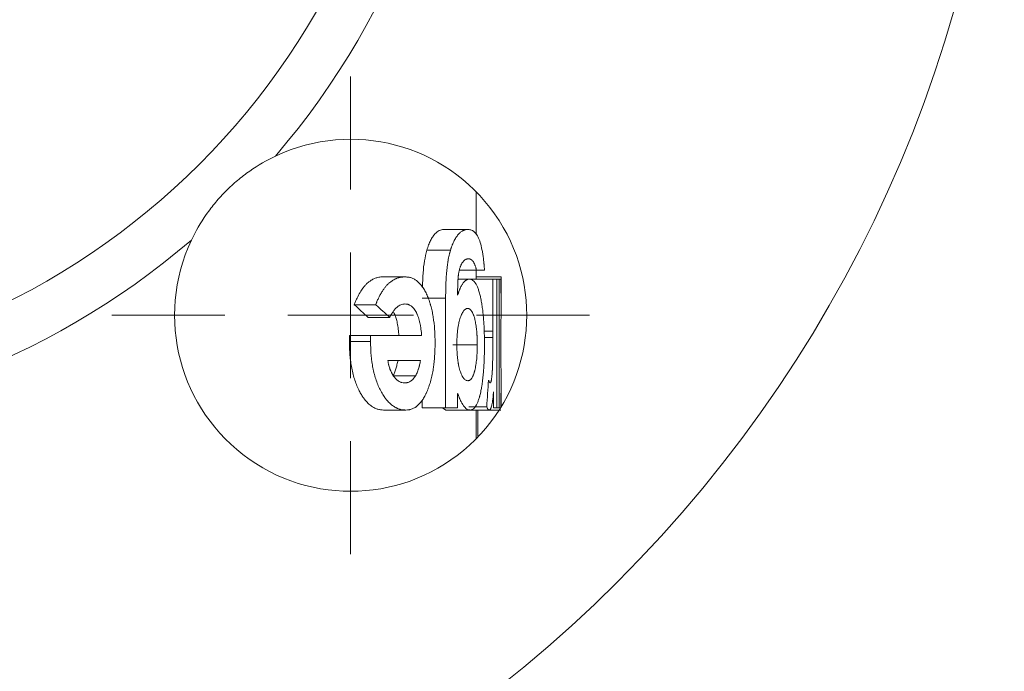
# Model space of a CAD drawing. Units: millimetres. Extents: x 362 to 853, y 121 to 765.
# Drawn here: x 430 to 469, y 382 to 408 of the extents above; entities that cross this region are included whole.
import ezdxf

# ---------------------------------------------------------------- set-up
doc = ezdxf.new("R2010")
doc.units = ezdxf.units.MM

# ---------------------------------------------------------------- blocks, each defined once
blk = doc.blocks.new('SW_CENTERMARKSYMBOL_18')
at = {"color": 0, "linetype": 'Continuous', "lineweight": 0}
for p, q in [((0, 5), (0, 9.5)), ((0, 0), (0, 2.5)), ((-5, 0), (-9.5, 0)), ((0, 0), (-2.5, 0)), ((0, 0), (0, -2.5)), ((0, 0), (2.5, 0)), ((5, 0), (9.5, 0)), ((0, -5), (0, -9.5))]:
    blk.add_line(p, q, dxfattribs=at)

msp = doc.modelspace()

# ---------------------------------------------------------------- linework, layer by layer
at = {"color": 7, "linetype": 'Continuous', "lineweight": 15}
for p, q in [((448.438, 399.461), (448.438, 401.168)), ((448.11, 399.663), (447.151, 399.663)), ((447.422, 398.838), (446.484, 398.838)), ((445.62, 397.778), (444.737, 397.778)), ((448.178, 397.689), (447.725, 397.689)), ((448.453, 398.048), (447.779, 398.048)), ((449.107, 397.689), (448.118, 397.689)), ((449.431, 397.778), (448.431, 397.778)), ((448.438, 397.689), (448.438, 398.048)), ((448.453, 398.048), (448.774, 398.048)), ((449.107, 395.618), (449.107, 397.689)), ((449.107, 397.689), (449.266, 397.689)), ((449.266, 397.689), (449.266, 392.573)), ((449.362, 397.689), (449.266, 397.689)), ((449.362, 392.573), (449.362, 397.689)), ((449.362, 397.689), (449.425, 397.689)), ((449.425, 397.689), (449.425, 397.131)), ((449.438, 396.533), (449.438, 397.649)), ((447.23, 396.937), (446.298, 396.937)), ((447.23, 392.573), (447.23, 396.937)), ((444.446, 396.671), (443.6, 396.671)), ((445.008, 396.17), (444.145, 396.17)), ((443.407, 395.208), (443.409, 395.445)), ((444.249, 395.445), (443.409, 395.445)), ((444.247, 395.208), (444.249, 395.445)), ((444.249, 395.445), (446.276, 395.445)), ((449.107, 395.618), (448.755, 395.618)), ((449.108, 395.368), (448.764, 395.368)), ((449.108, 395.368), (449.107, 395.618)), ((444.247, 395.208), (443.407, 395.208)), ((447.516, 395.072), (448.487, 395.072)), ((444.928, 394.458), (446.236, 394.458)), ((446.029, 393.841), (445.134, 393.841)), ((449.438, 392.621), (449.438, 393.728)), ((447.706, 393.143), (447.706, 392.573)), ((449.133, 392.573), (449.133, 393.203)), ((449.425, 393.15), (449.425, 392.597)), ((446.298, 392.573), (446.298, 392.877)), ((448.863, 392.61), (448.159, 392.61)), ((445.647, 392.484), (444.764, 392.484)), ((447.23, 392.573), (446.298, 392.573)), ((447.236, 392.484), (447.106, 392.573)), ((447.23, 392.573), (447.706, 392.573)), ((448.198, 392.484), (447.236, 392.484)), ((448.958, 392.484), (447.973, 392.484)), ((449.43, 392.484), (448.43, 392.484)), ((448.438, 391.336), (448.438, 392.484)), ((448.515, 391.415), (448.515, 392.484)), ((449.133, 392.573), (449.266, 392.573)), ((449.362, 392.573), (449.266, 392.573)), ((449.362, 392.573), (449.41, 392.573))]:
    msp.add_line(p, q, dxfattribs=at)
for radius in [52.5, 29]:
    msp.add_circle((416.938, 422.769), radius, dxfattribs=at)
for centre, radius, start, end in [((416.938, 422.769), 31, 319.367, 40.633), ((443.455, 396.252), 7, 154.7071, 115.2929), ((416.938, 422.769), 31, 229.367, 310.633)]:
    msp.add_arc(centre, radius, start, end, dxfattribs=at)
for points, knots in [([(437.126, 399.243), (437.29, 399.591), (437.485, 399.93), (437.832, 400.426), (437.957, 400.59), (438.221, 400.905), (438.497, 401.207), (438.8, 401.484), (439.115, 401.749), (439.279, 401.874), (439.774, 402.22), (440.116, 402.417), (440.464, 402.581)], [0, 0, 0, 0, 0.25, 0.25, 0.375, 0.375, 0.5, 0.625, 0.625, 0.75, 0.75, 1, 1, 1, 1]), ([(447.151, 399.663), (447.123, 399.661), (447.067, 399.658), (446.951, 399.617), (446.832, 399.529), (446.716, 399.379), (446.631, 399.232), (446.565, 399.085), (446.518, 398.947), (446.495, 398.875), (446.484, 398.838)], [0, 0, 0, 0, 0.125081, 0.250129, 0.499937, 0.625734, 0.749948, 0.874926, 0.937457, 1, 1, 1, 1]), ([(447.422, 398.838), (447.429, 398.863), (447.436, 398.884), (447.445, 398.911), (447.448, 398.919), (447.452, 398.93), (447.453, 398.933), (447.454, 398.938), (447.455, 398.94), (447.456, 398.942), (447.456, 398.943), (447.457, 398.945), (447.457, 398.945), (447.464, 398.966), (447.47, 398.984), (447.482, 399.018), (447.488, 399.033), (447.506, 399.079), (447.519, 399.11), (447.539, 399.154), (447.546, 399.169), (447.557, 399.191), (447.56, 399.198), (447.568, 399.213), (447.572, 399.221), (447.603, 399.281), (447.632, 399.33), (447.676, 399.394), (447.691, 399.415), (447.713, 399.443), (447.721, 399.452), (447.732, 399.466), (447.736, 399.47), (447.744, 399.479), (447.748, 399.483), (447.78, 399.517), (447.81, 399.544), (447.855, 399.578), (447.871, 399.588), (447.894, 399.603), (447.902, 399.607), (447.914, 399.614), (447.918, 399.616), (447.926, 399.62), (447.93, 399.622), (447.949, 399.631), (447.964, 399.637), (447.986, 399.644), (447.993, 399.647), (448.004, 399.649), (448.008, 399.65), (448.014, 399.652), (448.015, 399.652), (448.018, 399.653), (448.019, 399.653), (448.021, 399.653), (448.022, 399.653), (448.042, 399.657), (448.072, 399.661), (448.11, 399.663)], [0, 0, 0, 0, 0.03125, 0.03125, 0.046875, 0.046875, 0.054688, 0.054688, 0.058594, 0.058594, 0.060547, 0.060547, 0.0625, 0.0625, 0.09375, 0.09375, 0.125, 0.125, 0.1875, 0.1875, 0.21875, 0.21875, 0.234375, 0.234375, 0.25, 0.25, 0.375, 0.375, 0.4375, 0.4375, 0.46875, 0.46875, 0.484375, 0.484375, 0.5, 0.5, 0.625, 0.625, 0.6875, 0.6875, 0.71875, 0.71875, 0.734375, 0.734375, 0.75, 0.75, 0.8125, 0.8125, 0.84375, 0.84375, 0.859375, 0.859375, 0.867188, 0.867188, 0.871094, 0.871094, 0.875, 0.875, 1, 1, 1, 1]), ([(448.11, 399.663), (448.123, 399.662), (448.135, 399.662), (448.15, 399.66), (448.155, 399.66), (448.161, 399.66), (448.163, 399.659), (448.166, 399.659), (448.167, 399.659), (448.168, 399.659), (448.169, 399.659), (448.169, 399.659), (448.17, 399.659), (448.181, 399.657), (448.192, 399.656), (448.206, 399.653), (448.211, 399.652), (448.218, 399.651), (448.22, 399.65), (448.225, 399.649), (448.227, 399.648), (448.249, 399.642), (448.269, 399.635), (448.297, 399.621), (448.306, 399.616), (448.32, 399.608), (448.325, 399.605), (448.331, 399.601), (448.334, 399.599), (448.338, 399.596), (448.34, 399.595), (448.362, 399.579), (448.38, 399.563), (448.406, 399.537), (448.415, 399.527), (448.427, 399.513), (448.432, 399.508), (448.44, 399.497), (448.444, 399.492), (448.465, 399.463), (448.481, 399.438), (448.513, 399.381), (448.528, 399.35), (448.571, 399.251), (448.598, 399.173), (448.649, 398.988), (448.671, 398.89), (448.7, 398.731), (448.709, 398.675), (448.721, 398.588), (448.725, 398.558), (448.731, 398.512), (448.733, 398.497), (448.736, 398.465), (448.738, 398.449), (448.744, 398.403), (448.747, 398.372), (448.752, 398.324), (448.753, 398.308), (448.755, 398.284), (448.756, 398.276), (448.757, 398.264), (448.758, 398.26), (448.758, 398.254), (448.758, 398.252), (448.759, 398.248), (448.759, 398.245), (448.763, 398.201), (448.768, 398.135), (448.774, 398.048)], [0, 0, 0, 0, 0.03125, 0.03125, 0.046875, 0.046875, 0.054688, 0.054688, 0.058594, 0.058594, 0.060547, 0.060547, 0.0625, 0.0625, 0.09375, 0.09375, 0.109375, 0.109375, 0.117188, 0.117188, 0.125, 0.125, 0.1875, 0.1875, 0.21875, 0.21875, 0.234375, 0.234375, 0.242188, 0.242188, 0.25, 0.25, 0.3125, 0.3125, 0.34375, 0.34375, 0.359375, 0.359375, 0.375, 0.375, 0.4375, 0.4375, 0.5, 0.5, 0.625, 0.625, 0.75, 0.75, 0.8125, 0.8125, 0.84375, 0.84375, 0.859375, 0.859375, 0.875, 0.875, 0.90625, 0.90625, 0.921875, 0.921875, 0.929688, 0.929688, 0.933594, 0.933594, 0.935547, 0.935547, 0.9375, 0.9375, 1, 1, 1, 1]), ([(446.314, 397.375), (446.318, 397.563), (446.324, 397.919), (446.383, 398.425), (446.45, 398.701), (446.484, 398.838)], [0, 0, 0, 0, 0.359649, 0.68009, 1, 1, 1, 1]), ([(447.23, 396.937), (447.231, 396.993), (447.231, 397.042), (447.231, 397.105), (447.232, 397.124), (447.232, 397.15), (447.232, 397.158), (447.232, 397.17), (447.232, 397.174), (447.232, 397.18), (447.232, 397.181), (447.232, 397.185), (447.232, 397.186), (447.233, 397.231), (447.234, 397.274), (447.235, 397.337), (447.236, 397.357), (447.237, 397.388), (447.237, 397.399), (447.238, 397.419), (447.238, 397.428), (447.241, 397.529), (447.245, 397.615), (447.253, 397.74), (447.255, 397.78), (447.259, 397.84), (447.261, 397.859), (447.263, 397.888), (447.264, 397.898), (447.265, 397.912), (447.266, 397.917), (447.266, 397.927), (447.267, 397.931), (447.275, 398.023), (447.283, 398.105), (447.298, 398.225), (447.303, 398.264), (447.311, 398.321), (447.314, 398.339), (447.318, 398.367), (447.32, 398.376), (447.322, 398.39), (447.323, 398.395), (447.324, 398.404), (447.325, 398.408), (447.332, 398.454), (447.339, 398.494), (447.354, 398.568), (447.361, 398.602), (447.372, 398.652), (447.376, 398.669), (447.382, 398.695), (447.385, 398.704), (447.388, 398.717), (447.389, 398.721), (447.391, 398.728), (447.392, 398.73), (447.393, 398.735), (447.394, 398.738), (447.4, 398.761), (447.409, 398.795), (447.422, 398.838)], [0, 0, 0, 0, 0.0625, 0.0625, 0.09375, 0.09375, 0.109375, 0.109375, 0.117188, 0.117188, 0.121094, 0.121094, 0.125, 0.125, 0.1875, 0.1875, 0.21875, 0.21875, 0.234375, 0.234375, 0.25, 0.25, 0.375, 0.375, 0.4375, 0.4375, 0.46875, 0.46875, 0.484375, 0.484375, 0.492188, 0.492188, 0.5, 0.5, 0.625, 0.625, 0.6875, 0.6875, 0.71875, 0.71875, 0.734375, 0.734375, 0.742188, 0.742188, 0.75, 0.75, 0.8125, 0.8125, 0.875, 0.875, 0.90625, 0.90625, 0.921875, 0.921875, 0.929688, 0.929688, 0.933594, 0.933594, 0.9375, 0.9375, 1, 1, 1, 1]), ([(448.137, 398.496), (448.128, 398.496), (448.119, 398.495), (448.109, 398.494), (448.105, 398.494), (448.101, 398.493), (448.099, 398.493), (448.097, 398.493), (448.097, 398.493), (448.096, 398.493), (448.096, 398.493), (448.095, 398.493), (448.095, 398.492), (448.087, 398.491), (448.079, 398.49), (448.068, 398.487), (448.065, 398.486), (448.06, 398.485), (448.058, 398.484), (448.054, 398.483), (448.053, 398.482), (448.036, 398.476), (448.021, 398.469), (447.999, 398.455), (447.992, 398.45), (447.981, 398.443), (447.978, 398.44), (447.971, 398.434), (447.967, 398.431), (447.949, 398.416), (447.935, 398.4), (447.914, 398.373), (447.907, 398.364), (447.893, 398.343), (447.886, 398.332), (447.865, 398.296), (447.852, 398.27), (447.833, 398.227), (447.827, 398.213), (447.818, 398.19), (447.815, 398.182), (447.81, 398.17), (447.809, 398.166), (447.806, 398.158), (447.805, 398.154), (447.791, 398.112), (447.78, 398.074), (447.765, 398.016), (447.761, 397.996), (447.753, 397.956), (447.75, 397.937), (447.743, 397.895), (447.74, 397.873), (447.736, 397.838), (447.735, 397.827), (447.733, 397.809), (447.732, 397.803), (447.731, 397.794), (447.731, 397.791), (447.73, 397.784), (447.73, 397.781), (447.728, 397.76), (447.726, 397.739), (447.724, 397.703), (447.723, 397.69), (447.722, 397.67), (447.721, 397.663), (447.72, 397.653), (447.72, 397.649), (447.72, 397.644), (447.72, 397.642), (447.72, 397.639), (447.719, 397.636), (447.717, 397.595), (447.715, 397.551), (447.712, 397.478), (447.711, 397.452), (447.71, 397.4), (447.709, 397.373), (447.708, 397.314), (447.707, 397.288), (447.707, 397.251), (447.707, 397.239), (447.706, 397.223), (447.706, 397.218), (447.706, 397.207), (447.706, 397.201), (447.706, 397.165), (447.706, 397.116), (447.706, 397.051)], [0, 0, 0, 0, 0.03125, 0.03125, 0.046875, 0.046875, 0.054688, 0.054688, 0.058594, 0.058594, 0.060547, 0.060547, 0.0625, 0.0625, 0.09375, 0.09375, 0.109375, 0.109375, 0.117188, 0.117188, 0.125, 0.125, 0.1875, 0.1875, 0.21875, 0.21875, 0.234375, 0.234375, 0.25, 0.25, 0.3125, 0.3125, 0.34375, 0.34375, 0.375, 0.375, 0.4375, 0.4375, 0.46875, 0.46875, 0.484375, 0.484375, 0.492188, 0.492188, 0.5, 0.5, 0.5625, 0.5625, 0.59375, 0.59375, 0.625, 0.625, 0.65625, 0.65625, 0.671875, 0.671875, 0.679688, 0.679688, 0.683594, 0.683594, 0.6875, 0.6875, 0.71875, 0.71875, 0.734375, 0.734375, 0.742188, 0.742188, 0.746094, 0.746094, 0.748047, 0.748047, 0.75, 0.75, 0.8125, 0.8125, 0.84375, 0.84375, 0.875, 0.875, 0.90625, 0.90625, 0.921875, 0.921875, 0.929688, 0.929688, 0.9375, 0.9375, 1, 1, 1, 1]), ([(448.453, 398.048), (448.447, 398.074), (448.442, 398.097), (448.435, 398.126), (448.433, 398.135), (448.429, 398.147), (448.428, 398.15), (448.427, 398.155), (448.427, 398.157), (448.426, 398.16), (448.425, 398.161), (448.42, 398.181), (448.415, 398.197), (448.407, 398.222), (448.404, 398.23), (448.398, 398.246), (448.395, 398.254), (448.38, 398.291), (448.368, 398.317), (448.349, 398.352), (448.342, 398.363), (448.329, 398.384), (448.322, 398.394), (448.301, 398.419), (448.287, 398.434), (448.266, 398.452), (448.259, 398.458), (448.247, 398.465), (448.244, 398.467), (448.236, 398.472), (448.232, 398.474), (448.221, 398.479), (448.214, 398.482), (448.203, 398.486), (448.199, 398.487), (448.193, 398.489), (448.191, 398.489), (448.188, 398.49), (448.187, 398.49), (448.186, 398.491), (448.185, 398.491), (448.184, 398.491), (448.184, 398.491), (448.173, 398.493), (448.158, 398.495), (448.137, 398.496)], [0, 0, 0, 0, 0.0625, 0.0625, 0.09375, 0.09375, 0.109375, 0.109375, 0.117188, 0.117188, 0.125, 0.125, 0.1875, 0.1875, 0.21875, 0.21875, 0.25, 0.25, 0.375, 0.375, 0.4375, 0.4375, 0.5, 0.5, 0.625, 0.625, 0.6875, 0.6875, 0.71875, 0.71875, 0.75, 0.75, 0.8125, 0.8125, 0.84375, 0.84375, 0.859375, 0.859375, 0.867188, 0.867188, 0.871094, 0.871094, 0.875, 0.875, 1, 1, 1, 1]), ([(444.737, 397.778), (444.711, 397.778), (444.659, 397.776), (444.555, 397.763), (444.448, 397.734), (444.343, 397.689), (444.263, 397.643), (444.186, 397.588), (444.106, 397.522), (444.026, 397.438), (443.93, 397.323), (443.821, 397.157), (443.725, 396.973), (443.651, 396.804), (443.617, 396.715), (443.6, 396.671)], [0, 0, 0, 0, 0.062518, 0.12503, 0.250018, 0.314169, 0.375027, 0.440951, 0.500043, 0.571189, 0.64328, 0.750018, 0.874975, 0.937484, 1, 1, 1, 1]), ([(444.446, 396.671), (444.458, 396.7), (444.468, 396.726), (444.482, 396.759), (444.486, 396.769), (444.491, 396.783), (444.493, 396.787), (444.496, 396.793), (444.497, 396.795), (444.498, 396.799), (444.499, 396.8), (444.518, 396.845), (444.537, 396.887), (444.578, 396.972), (444.599, 397.013), (444.63, 397.071), (444.641, 397.09), (444.656, 397.118), (444.662, 397.127), (444.672, 397.145), (444.677, 397.154), (444.706, 397.2), (444.728, 397.235), (444.763, 397.285), (444.775, 397.301), (444.798, 397.332), (444.809, 397.347), (444.833, 397.376), (444.845, 397.391), (444.871, 397.42), (444.885, 397.435), (444.911, 397.464), (444.924, 397.477), (444.949, 397.502), (444.962, 397.514), (444.997, 397.545), (445.022, 397.565), (445.061, 397.595), (445.075, 397.604), (445.096, 397.619), (445.103, 397.624), (445.114, 397.631), (445.118, 397.633), (445.123, 397.637), (445.125, 397.638), (445.129, 397.64), (445.131, 397.641), (445.158, 397.658), (445.184, 397.673), (445.225, 397.693), (445.239, 397.699), (445.26, 397.708), (445.267, 397.711), (445.277, 397.715), (445.281, 397.716), (445.288, 397.719), (445.292, 397.721), (445.322, 397.731), (445.348, 397.74), (445.403, 397.754), (445.431, 397.76), (445.472, 397.767), (445.486, 397.769), (445.506, 397.772), (445.513, 397.773), (445.523, 397.774), (445.526, 397.774), (445.531, 397.774), (445.533, 397.775), (445.536, 397.775), (445.538, 397.775), (445.557, 397.776), (445.584, 397.777), (445.62, 397.778)], [0, 0, 0, 0, 0.03125, 0.03125, 0.046875, 0.046875, 0.054688, 0.054688, 0.058594, 0.058594, 0.0625, 0.0625, 0.125, 0.125, 0.1875, 0.1875, 0.21875, 0.21875, 0.234375, 0.234375, 0.25, 0.25, 0.3125, 0.3125, 0.34375, 0.34375, 0.375, 0.375, 0.40625, 0.40625, 0.4375, 0.4375, 0.46875, 0.46875, 0.5, 0.5, 0.5625, 0.5625, 0.59375, 0.59375, 0.609375, 0.609375, 0.617188, 0.617188, 0.621094, 0.621094, 0.625, 0.625, 0.6875, 0.6875, 0.71875, 0.71875, 0.734375, 0.734375, 0.742188, 0.742188, 0.75, 0.75, 0.8125, 0.8125, 0.875, 0.875, 0.90625, 0.90625, 0.921875, 0.921875, 0.929688, 0.929688, 0.933594, 0.933594, 0.9375, 0.9375, 1, 1, 1, 1]), ([(445.62, 397.778), (445.648, 397.777), (445.672, 397.776), (445.704, 397.773), (445.714, 397.773), (445.727, 397.771), (445.731, 397.771), (445.737, 397.77), (445.738, 397.77), (445.741, 397.77), (445.742, 397.77), (445.744, 397.769), (445.744, 397.769), (445.766, 397.766), (445.787, 397.762), (445.828, 397.752), (445.848, 397.746), (445.911, 397.725), (445.951, 397.707), (446.029, 397.663), (446.067, 397.638), (446.14, 397.579), (446.176, 397.545), (446.246, 397.467), (446.28, 397.424), (446.347, 397.327), (446.379, 397.276), (446.436, 397.172), (446.464, 397.114), (446.519, 396.986), (446.545, 396.92), (446.581, 396.82), (446.592, 396.786), (446.608, 396.735), (446.613, 396.717), (446.624, 396.683), (446.629, 396.666), (446.654, 396.576), (446.673, 396.501), (446.698, 396.385), (446.706, 396.346), (446.717, 396.286), (446.721, 396.266), (446.728, 396.226), (446.731, 396.204), (446.76, 396.025), (446.78, 395.857), (446.796, 395.637), (446.798, 395.593), (446.802, 395.528), (446.803, 395.506), (446.804, 395.474), (446.804, 395.463), (446.805, 395.447), (446.805, 395.442), (446.805, 395.434), (446.806, 395.431), (446.806, 395.426), (446.806, 395.423), (446.808, 395.363), (446.809, 395.276), (446.81, 395.159)], [0, 0, 0, 0, 0.03125, 0.03125, 0.046875, 0.046875, 0.054688, 0.054688, 0.058594, 0.058594, 0.060547, 0.060547, 0.0625, 0.0625, 0.09375, 0.09375, 0.125, 0.125, 0.1875, 0.1875, 0.25, 0.25, 0.3125, 0.3125, 0.375, 0.375, 0.4375, 0.4375, 0.5, 0.5, 0.5625, 0.5625, 0.59375, 0.59375, 0.609375, 0.609375, 0.625, 0.625, 0.6875, 0.6875, 0.71875, 0.71875, 0.734375, 0.734375, 0.75, 0.75, 0.875, 0.875, 0.90625, 0.90625, 0.921875, 0.921875, 0.929688, 0.929688, 0.933594, 0.933594, 0.935547, 0.935547, 0.9375, 0.9375, 1, 1, 1, 1]), ([(447.706, 397.051), (447.717, 397.084), (447.727, 397.113), (447.74, 397.149), (447.743, 397.161), (447.749, 397.176), (447.751, 397.18), (447.753, 397.187), (447.754, 397.189), (447.755, 397.193), (447.755, 397.194), (447.756, 397.196), (447.756, 397.196), (447.765, 397.221), (447.774, 397.243), (447.788, 397.277), (447.792, 397.287), (447.802, 397.309), (447.806, 397.319), (447.831, 397.373), (447.851, 397.412), (447.89, 397.481), (447.91, 397.512), (447.949, 397.563), (447.969, 397.586), (448, 397.615), (448.011, 397.623), (448.027, 397.636), (448.032, 397.639), (448.043, 397.647), (448.049, 397.65), (448.065, 397.66), (448.075, 397.665), (448.091, 397.671), (448.096, 397.673), (448.104, 397.676), (448.106, 397.677), (448.11, 397.678), (448.111, 397.678), (448.113, 397.679), (448.114, 397.679), (448.115, 397.679), (448.116, 397.68), (448.13, 397.683), (448.151, 397.686), (448.178, 397.689)], [0, 0, 0, 0, 0.0625, 0.0625, 0.09375, 0.09375, 0.109375, 0.109375, 0.117188, 0.117188, 0.121094, 0.121094, 0.125, 0.125, 0.1875, 0.1875, 0.21875, 0.21875, 0.25, 0.25, 0.375, 0.375, 0.5, 0.5, 0.625, 0.625, 0.6875, 0.6875, 0.71875, 0.71875, 0.75, 0.75, 0.8125, 0.8125, 0.84375, 0.84375, 0.859375, 0.859375, 0.867188, 0.867188, 0.871094, 0.871094, 0.875, 0.875, 1, 1, 1, 1]), ([(448.178, 397.689), (448.194, 397.687), (448.207, 397.686), (448.225, 397.683), (448.23, 397.682), (448.237, 397.68), (448.239, 397.68), (448.243, 397.679), (448.244, 397.679), (448.245, 397.678), (448.246, 397.678), (448.247, 397.678), (448.247, 397.678), (448.269, 397.671), (448.291, 397.659), (448.338, 397.624), (448.359, 397.603), (448.39, 397.566), (448.4, 397.553), (448.415, 397.531), (448.419, 397.524), (448.429, 397.509), (448.433, 397.501), (448.457, 397.459), (448.475, 397.422), (448.502, 397.359), (448.51, 397.337), (448.527, 397.291), (448.535, 397.269), (448.55, 397.221), (448.558, 397.195), (448.574, 397.14), (448.582, 397.111), (448.596, 397.054), (448.603, 397.025), (448.614, 396.982), (448.617, 396.967), (448.623, 396.938), (448.626, 396.924), (448.642, 396.846), (448.654, 396.782), (448.671, 396.683), (448.676, 396.649), (448.686, 396.581), (448.691, 396.545), (448.705, 396.441), (448.713, 396.369), (448.724, 396.257), (448.728, 396.219), (448.733, 396.161), (448.734, 396.141), (448.737, 396.111), (448.738, 396.101), (448.739, 396.081), (448.74, 396.071), (448.746, 395.986), (448.751, 395.908), (448.758, 395.787), (448.759, 395.747), (448.763, 395.664), (448.764, 395.622), (448.767, 395.539), (448.768, 395.498), (448.77, 395.436), (448.77, 395.416), (448.771, 395.385), (448.771, 395.375), (448.771, 395.36), (448.771, 395.354), (448.771, 395.347), (448.771, 395.344), (448.771, 395.339), (448.771, 395.336), (448.772, 395.279), (448.773, 395.196), (448.773, 395.086)], [0, 0, 0, 0, 0.03125, 0.03125, 0.046875, 0.046875, 0.054688, 0.054688, 0.058594, 0.058594, 0.060547, 0.060547, 0.0625, 0.0625, 0.125, 0.125, 0.1875, 0.1875, 0.21875, 0.21875, 0.234375, 0.234375, 0.25, 0.25, 0.3125, 0.3125, 0.34375, 0.34375, 0.375, 0.375, 0.40625, 0.40625, 0.4375, 0.4375, 0.46875, 0.46875, 0.484375, 0.484375, 0.5, 0.5, 0.5625, 0.5625, 0.59375, 0.59375, 0.625, 0.625, 0.6875, 0.6875, 0.71875, 0.71875, 0.734375, 0.734375, 0.742188, 0.742188, 0.75, 0.75, 0.8125, 0.8125, 0.84375, 0.84375, 0.875, 0.875, 0.90625, 0.90625, 0.921875, 0.921875, 0.929688, 0.929688, 0.933594, 0.933594, 0.935547, 0.935547, 0.9375, 0.9375, 1, 1, 1, 1]), ([(449.425, 397.131), (449.426, 397.163), (449.427, 397.19), (449.428, 397.226), (449.428, 397.237), (449.429, 397.251), (449.429, 397.256), (449.429, 397.263), (449.429, 397.265), (449.429, 397.268), (449.429, 397.269), (449.429, 397.271), (449.429, 397.271), (449.43, 397.296), (449.431, 397.318), (449.432, 397.351), (449.432, 397.362), (449.432, 397.383), (449.433, 397.392), (449.434, 397.446), (449.435, 397.485), (449.436, 397.538), (449.437, 397.555), (449.437, 397.586), (449.438, 397.6), (449.438, 397.642), (449.438, 397.666), (449.438, 397.697), (449.438, 397.707), (449.438, 397.724), (449.438, 397.732), (449.437, 397.746), (449.437, 397.752), (449.436, 397.759), (449.436, 397.761), (449.436, 397.764), (449.435, 397.765), (449.435, 397.767), (449.435, 397.767), (449.435, 397.768), (449.435, 397.768), (449.435, 397.768), (449.435, 397.768), (449.434, 397.772), (449.433, 397.776), (449.431, 397.778)], [0, 0, 0, 0, 0.0625, 0.0625, 0.09375, 0.09375, 0.109375, 0.109375, 0.117188, 0.117188, 0.121094, 0.121094, 0.125, 0.125, 0.1875, 0.1875, 0.21875, 0.21875, 0.25, 0.25, 0.375, 0.375, 0.4375, 0.4375, 0.5, 0.5, 0.625, 0.625, 0.6875, 0.6875, 0.75, 0.75, 0.8125, 0.8125, 0.84375, 0.84375, 0.859375, 0.859375, 0.867188, 0.867188, 0.871094, 0.871094, 0.875, 0.875, 1, 1, 1, 1]), ([(445.613, 396.701), (445.595, 396.7), (445.579, 396.699), (445.558, 396.697), (445.552, 396.697), (445.543, 396.695), (445.54, 396.695), (445.536, 396.694), (445.535, 396.694), (445.533, 396.694), (445.532, 396.694), (445.505, 396.689), (445.477, 396.68), (445.419, 396.656), (445.392, 396.642), (445.354, 396.618), (445.341, 396.609), (445.321, 396.593), (445.314, 396.588), (445.301, 396.577), (445.294, 396.571), (445.262, 396.542), (445.236, 396.517), (445.187, 396.46), (445.163, 396.429), (445.127, 396.377), (445.115, 396.36), (445.098, 396.333), (445.093, 396.324), (445.085, 396.311), (445.082, 396.306), (445.078, 396.299), (445.077, 396.297), (445.074, 396.292), (445.072, 396.289), (445.057, 396.263), (445.036, 396.223), (445.008, 396.17)], [0, 0, 0, 0, 0.0625, 0.0625, 0.09375, 0.09375, 0.109375, 0.109375, 0.117188, 0.117188, 0.125, 0.125, 0.25, 0.25, 0.375, 0.375, 0.4375, 0.4375, 0.46875, 0.46875, 0.5, 0.5, 0.625, 0.625, 0.75, 0.75, 0.8125, 0.8125, 0.84375, 0.84375, 0.859375, 0.859375, 0.867188, 0.867188, 0.875, 0.875, 1, 1, 1, 1]), ([(446.276, 395.445), (446.274, 395.474), (446.272, 395.499), (446.269, 395.531), (446.268, 395.541), (446.267, 395.554), (446.266, 395.558), (446.266, 395.564), (446.266, 395.566), (446.265, 395.57), (446.265, 395.571), (446.261, 395.617), (446.256, 395.658), (446.245, 395.742), (446.239, 395.784), (446.228, 395.845), (446.225, 395.865), (446.217, 395.905), (446.213, 395.924), (446.191, 396.025), (446.17, 396.1), (446.135, 396.204), (446.123, 396.237), (446.103, 396.285), (446.096, 396.301), (446.082, 396.331), (446.075, 396.345), (446.036, 396.421), (446.004, 396.473), (445.953, 396.536), (445.936, 396.555), (445.908, 396.582), (445.898, 396.591), (445.884, 396.603), (445.879, 396.607), (445.869, 396.615), (445.864, 396.619), (445.84, 396.636), (445.821, 396.648), (445.79, 396.663), (445.78, 396.668), (445.76, 396.676), (445.749, 396.68), (445.728, 396.686), (445.718, 396.689), (445.702, 396.692), (445.697, 396.693), (445.689, 396.695), (445.687, 396.695), (445.683, 396.696), (445.681, 396.696), (445.679, 396.696), (445.677, 396.697), (445.662, 396.698), (445.641, 396.7), (445.613, 396.701)], [0, 0, 0, 0, 0.03125, 0.03125, 0.046875, 0.046875, 0.054688, 0.054688, 0.058594, 0.058594, 0.0625, 0.0625, 0.125, 0.125, 0.1875, 0.1875, 0.21875, 0.21875, 0.25, 0.25, 0.375, 0.375, 0.4375, 0.4375, 0.46875, 0.46875, 0.5, 0.5, 0.625, 0.625, 0.6875, 0.6875, 0.71875, 0.71875, 0.734375, 0.734375, 0.75, 0.75, 0.8125, 0.8125, 0.84375, 0.84375, 0.875, 0.875, 0.90625, 0.90625, 0.921875, 0.921875, 0.929688, 0.929688, 0.933594, 0.933594, 0.9375, 0.9375, 1, 1, 1, 1]), ([(447.676, 395.082), (447.676, 395.144), (447.677, 395.19), (447.677, 395.223), (447.677, 395.227), (447.677, 395.233), (447.677, 395.236), (447.678, 395.244), (447.678, 395.25), (447.678, 395.268), (447.679, 395.279), (447.68, 395.314), (447.681, 395.337), (447.684, 395.406), (447.687, 395.453), (447.695, 395.543), (447.699, 395.587), (447.706, 395.652), (447.709, 395.673), (447.715, 395.716), (447.718, 395.737), (447.728, 395.802), (447.735, 395.846), (447.747, 395.905), (447.75, 395.923), (447.759, 395.961), (447.763, 395.98), (447.777, 396.035), (447.786, 396.071), (447.818, 396.175), (447.841, 396.237), (447.889, 396.342), (447.914, 396.386), (447.944, 396.426), (447.947, 396.43), (447.953, 396.437), (447.957, 396.441), (447.966, 396.452), (447.973, 396.459), (447.993, 396.478), (448.008, 396.489), (448.037, 396.507), (448.051, 396.514), (448.065, 396.517), (448.065, 396.517), (448.066, 396.517), (448.067, 396.518), (448.069, 396.518), (448.07, 396.518), (448.074, 396.519), (448.078, 396.52), (448.088, 396.521), (448.096, 396.521), (448.105, 396.522)], [0, 0, 0, 0, 0.0625, 0.0625, 0.066406, 0.066406, 0.070312, 0.070312, 0.078125, 0.078125, 0.09375, 0.09375, 0.125, 0.125, 0.1875, 0.1875, 0.25, 0.25, 0.28125, 0.28125, 0.3125, 0.3125, 0.375, 0.375, 0.40625, 0.40625, 0.4375, 0.4375, 0.5, 0.5, 0.625, 0.625, 0.75, 0.75, 0.765625, 0.765625, 0.78125, 0.78125, 0.8125, 0.8125, 0.875, 0.875, 0.9375, 0.9375, 0.941406, 0.941406, 0.945312, 0.945312, 0.953125, 0.953125, 0.96875, 0.96875, 1, 1, 1, 1]), ([(448.105, 396.522), (448.123, 396.52), (448.137, 396.518), (448.146, 396.515), (448.147, 396.515), (448.148, 396.515), (448.148, 396.515), (448.149, 396.515), (448.15, 396.514), (448.153, 396.513), (448.155, 396.513), (448.16, 396.511), (448.163, 396.51), (448.173, 396.506), (448.18, 396.502), (448.212, 396.483), (448.237, 396.457), (448.269, 396.412), (448.275, 396.402), (448.287, 396.382), (448.292, 396.372), (448.308, 396.342), (448.319, 396.317), (448.333, 396.281), (448.335, 396.275), (448.341, 396.261), (448.343, 396.254), (448.351, 396.232), (448.356, 396.217), (448.37, 396.172), (448.379, 396.139), (448.389, 396.097), (448.392, 396.087), (448.396, 396.069), (448.398, 396.06), (448.405, 396.032), (448.409, 396.014), (448.42, 395.958), (448.427, 395.921), (448.439, 395.846), (448.444, 395.806), (448.455, 395.721), (448.46, 395.676), (448.466, 395.606), (448.468, 395.583), (448.472, 395.538), (448.473, 395.516), (448.475, 395.483), (448.476, 395.472), (448.477, 395.45), (448.478, 395.439), (448.48, 395.404), (448.481, 395.38), (448.484, 395.304), (448.485, 395.257), (448.486, 395.211), (448.486, 395.21), (448.486, 395.206), (448.486, 395.204), (448.486, 395.197), (448.486, 395.192), (448.486, 395.177), (448.487, 395.167), (448.487, 395.131), (448.487, 395.104), (448.487, 395.072)], [0, 0, 0, 0, 0.0625, 0.0625, 0.064453, 0.064453, 0.066406, 0.066406, 0.070312, 0.070312, 0.078125, 0.078125, 0.09375, 0.09375, 0.125, 0.125, 0.25, 0.25, 0.28125, 0.28125, 0.3125, 0.3125, 0.375, 0.375, 0.390625, 0.390625, 0.40625, 0.40625, 0.4375, 0.4375, 0.5, 0.5, 0.515625, 0.515625, 0.53125, 0.53125, 0.5625, 0.5625, 0.625, 0.625, 0.6875, 0.6875, 0.75, 0.75, 0.78125, 0.78125, 0.8125, 0.8125, 0.828125, 0.828125, 0.84375, 0.84375, 0.875, 0.875, 0.9375, 0.9375, 0.941406, 0.941406, 0.945312, 0.945312, 0.953125, 0.953125, 0.96875, 0.96875, 1, 1, 1, 1]), ([(449.437, 396.533), (449.438, 396.527), (449.439, 396.509), (449.436, 396.385), (449.433, 396.201), (449.428, 395.97), (449.423, 395.615), (449.422, 395.316), (449.422, 395.117)], [0, 0, 0, 0, 0.063021, 0.219372, 0.3755, 0.532542, 0.687788, 1, 1, 1, 1]), ([(445.171, 396.36), (445.182, 396.337), (445.205, 396.289), (445.235, 396.211), (445.262, 396.127), (445.287, 396.038), (445.31, 395.938), (445.331, 395.825), (445.35, 395.701), (445.363, 395.574), (445.37, 395.488), (445.373, 395.445)], [0, 0, 0, 0, 0.099329, 0.198383, 0.297772, 0.398103, 0.499962, 0.624906, 0.749965, 0.87497, 1, 1, 1, 1]), ([(448.999, 393.56), (449.002, 393.561), (449.004, 393.562), (449.007, 393.563), (449.008, 393.563), (449.009, 393.564), (449.009, 393.564), (449.01, 393.565), (449.01, 393.565), (449.012, 393.567), (449.014, 393.569), (449.017, 393.573), (449.019, 393.577), (449.024, 393.586), (449.027, 393.594), (449.032, 393.609), (449.034, 393.614), (449.036, 393.622), (449.037, 393.625), (449.038, 393.63), (449.039, 393.631), (449.039, 393.635), (449.04, 393.636), (449.043, 393.648), (449.045, 393.66), (449.049, 393.681), (449.05, 393.689), (449.053, 393.702), (449.053, 393.706), (449.054, 393.713), (449.055, 393.715), (449.055, 393.72), (449.056, 393.722), (449.058, 393.739), (449.06, 393.754), (449.063, 393.78), (449.065, 393.789), (449.066, 393.803), (449.067, 393.808), (449.068, 393.818), (449.068, 393.822), (449.071, 393.851), (449.073, 393.872), (449.076, 393.9), (449.077, 393.909), (449.078, 393.922), (449.078, 393.926), (449.079, 393.933), (449.079, 393.936), (449.081, 393.959), (449.082, 393.978), (449.084, 394.008), (449.085, 394.018), (449.085, 394.034), (449.086, 394.04), (449.086, 394.051), (449.087, 394.057), (449.089, 394.102), (449.091, 394.143), (449.093, 394.207), (449.094, 394.228), (449.095, 394.261), (449.096, 394.272), (449.096, 394.289), (449.096, 394.295), (449.097, 394.303), (449.097, 394.306), (449.097, 394.311), (449.097, 394.315), (449.098, 394.35), (449.099, 394.388), (449.1, 394.453), (449.101, 394.476), (449.101, 394.513), (449.102, 394.525), (449.102, 394.545), (449.102, 394.551), (449.102, 394.561), (449.102, 394.565), (449.102, 394.571), (449.103, 394.576), (449.104, 394.657), (449.105, 394.746), (449.106, 394.888), (449.107, 394.934), (449.107, 395), (449.107, 395.021), (449.107, 395.053), (449.107, 395.063), (449.107, 395.079), (449.107, 395.084), (449.108, 395.092), (449.108, 395.094), (449.108, 395.099), (449.108, 395.102), (449.108, 395.163), (449.108, 395.251), (449.108, 395.368)], [0, 0, 0, 0, 0.015625, 0.015625, 0.023438, 0.023438, 0.027344, 0.027344, 0.03125, 0.03125, 0.046875, 0.046875, 0.0625, 0.0625, 0.09375, 0.09375, 0.109375, 0.109375, 0.117188, 0.117188, 0.121094, 0.121094, 0.125, 0.125, 0.15625, 0.15625, 0.171875, 0.171875, 0.179688, 0.179688, 0.183594, 0.183594, 0.1875, 0.1875, 0.21875, 0.21875, 0.234375, 0.234375, 0.242188, 0.242188, 0.25, 0.25, 0.28125, 0.28125, 0.296875, 0.296875, 0.304688, 0.304688, 0.3125, 0.3125, 0.34375, 0.34375, 0.359375, 0.359375, 0.367188, 0.367188, 0.375, 0.375, 0.4375, 0.4375, 0.46875, 0.46875, 0.484375, 0.484375, 0.492188, 0.492188, 0.496094, 0.496094, 0.5, 0.5, 0.5625, 0.5625, 0.59375, 0.59375, 0.609375, 0.609375, 0.617188, 0.617188, 0.621094, 0.621094, 0.625, 0.625, 0.75, 0.75, 0.8125, 0.8125, 0.84375, 0.84375, 0.859375, 0.859375, 0.867188, 0.867188, 0.871094, 0.871094, 0.875, 0.875, 1, 1, 1, 1]), ([(443.407, 395.208), (443.408, 395.118), (443.409, 394.939), (443.426, 394.67), (443.454, 394.406), (443.509, 394.062), (443.613, 393.656), (443.756, 393.316), (443.879, 393.095), (443.98, 392.939), (444.105, 392.79), (444.244, 392.661), (444.381, 392.577), (444.509, 392.52), (444.637, 392.489), (444.722, 392.485), (444.764, 392.484)], [0, 0, 0, 0, 0.062543, 0.12507, 0.188573, 0.250124, 0.374818, 0.49983, 0.550325, 0.600012, 0.674759, 0.749887, 0.812407, 0.874934, 0.937458, 1, 1, 1, 1]), ([(445.647, 392.484), (445.619, 392.485), (445.593, 392.486), (445.56, 392.489), (445.55, 392.489), (445.537, 392.491), (445.532, 392.491), (445.526, 392.492), (445.524, 392.492), (445.521, 392.493), (445.52, 392.493), (445.518, 392.493), (445.518, 392.493), (445.495, 392.496), (445.473, 392.5), (445.429, 392.511), (445.406, 392.517), (445.362, 392.532), (445.34, 392.54), (445.307, 392.554), (445.296, 392.559), (445.28, 392.567), (445.274, 392.569), (445.263, 392.575), (445.258, 392.577), (445.205, 392.605), (445.161, 392.632), (445.081, 392.69), (445.039, 392.726), (444.973, 392.79), (444.951, 392.813), (444.909, 392.859), (444.889, 392.882), (444.86, 392.918), (444.851, 392.93), (444.833, 392.954), (444.823, 392.967), (444.795, 393.006), (444.776, 393.034), (444.721, 393.119), (444.685, 393.18), (444.581, 393.376), (444.521, 393.516), (444.443, 393.742), (444.419, 393.82), (444.387, 393.941), (444.377, 393.982), (444.363, 394.044), (444.358, 394.065), (444.349, 394.108), (444.345, 394.13), (444.325, 394.232), (444.311, 394.317), (444.292, 394.447), (444.287, 394.491), (444.277, 394.581), (444.272, 394.627), (444.265, 394.717), (444.261, 394.761), (444.257, 394.828), (444.256, 394.85), (444.254, 394.884), (444.254, 394.895), (444.253, 394.911), (444.253, 394.917), (444.253, 394.925), (444.253, 394.928), (444.252, 394.934), (444.252, 394.937), (444.25, 394.999), (444.248, 395.088), (444.247, 395.208)], [0, 0, 0, 0, 0.03125, 0.03125, 0.046875, 0.046875, 0.054688, 0.054688, 0.058594, 0.058594, 0.060547, 0.060547, 0.0625, 0.0625, 0.09375, 0.09375, 0.125, 0.125, 0.15625, 0.15625, 0.171875, 0.171875, 0.179688, 0.179688, 0.1875, 0.1875, 0.25, 0.25, 0.3125, 0.3125, 0.34375, 0.34375, 0.375, 0.375, 0.390625, 0.390625, 0.40625, 0.40625, 0.4375, 0.4375, 0.5, 0.5, 0.625, 0.625, 0.6875, 0.6875, 0.71875, 0.71875, 0.734375, 0.734375, 0.75, 0.75, 0.8125, 0.8125, 0.84375, 0.84375, 0.875, 0.875, 0.90625, 0.90625, 0.921875, 0.921875, 0.929688, 0.929688, 0.933594, 0.933594, 0.935547, 0.935547, 0.9375, 0.9375, 1, 1, 1, 1]), ([(446.81, 395.159), (446.81, 395.101), (446.809, 395.05), (446.808, 394.985), (446.808, 394.965), (446.807, 394.938), (446.807, 394.929), (446.807, 394.917), (446.807, 394.913), (446.806, 394.907), (446.806, 394.905), (446.806, 394.901), (446.806, 394.9), (446.804, 394.812), (446.799, 394.725), (446.788, 394.552), (446.78, 394.466), (446.766, 394.34), (446.761, 394.298), (446.753, 394.236), (446.75, 394.216), (446.744, 394.175), (446.742, 394.155), (446.725, 394.049), (446.711, 393.968), (446.68, 393.817), (446.662, 393.742), (446.632, 393.63), (446.622, 393.593), (446.6, 393.522), (446.589, 393.488), (446.567, 393.419), (446.555, 393.386), (446.536, 393.337), (446.53, 393.321), (446.518, 393.288), (446.511, 393.272), (446.492, 393.226), (446.479, 393.196), (446.458, 393.151), (446.451, 393.137), (446.437, 393.107), (446.43, 393.093), (446.392, 393.018), (446.362, 392.966), (446.272, 392.823), (446.204, 392.741), (446.107, 392.655), (446.088, 392.639), (446.06, 392.617), (446.051, 392.61), (446.032, 392.598), (446.022, 392.591), (445.978, 392.564), (445.938, 392.544), (445.874, 392.52), (445.853, 392.513), (445.822, 392.504), (445.812, 392.501), (445.797, 392.498), (445.792, 392.497), (445.785, 392.496), (445.783, 392.495), (445.779, 392.495), (445.778, 392.494), (445.775, 392.494), (445.774, 392.494), (445.745, 392.489), (445.704, 392.486), (445.647, 392.484)], [0, 0, 0, 0, 0.03125, 0.03125, 0.046875, 0.046875, 0.054688, 0.054688, 0.058594, 0.058594, 0.060547, 0.060547, 0.0625, 0.0625, 0.125, 0.125, 0.1875, 0.1875, 0.21875, 0.21875, 0.234375, 0.234375, 0.25, 0.25, 0.3125, 0.3125, 0.375, 0.375, 0.40625, 0.40625, 0.4375, 0.4375, 0.46875, 0.46875, 0.484375, 0.484375, 0.5, 0.5, 0.53125, 0.53125, 0.546875, 0.546875, 0.5625, 0.5625, 0.625, 0.625, 0.75, 0.75, 0.78125, 0.78125, 0.796875, 0.796875, 0.8125, 0.8125, 0.875, 0.875, 0.90625, 0.90625, 0.921875, 0.921875, 0.929688, 0.929688, 0.933594, 0.933594, 0.935547, 0.935547, 0.9375, 0.9375, 1, 1, 1, 1]), ([(448.112, 393.65), (448.094, 393.651), (448.08, 393.653), (448.07, 393.655), (448.069, 393.655), (448.067, 393.656), (448.067, 393.656), (448.064, 393.657), (448.063, 393.657), (448.058, 393.659), (448.054, 393.66), (448.044, 393.665), (448.037, 393.669), (448.014, 393.682), (448, 393.692), (447.973, 393.717), (447.959, 393.731), (447.945, 393.748), (447.943, 393.751), (447.94, 393.755), (447.938, 393.758), (447.933, 393.764), (447.93, 393.769), (447.92, 393.784), (447.913, 393.794), (447.901, 393.815), (447.895, 393.825), (447.882, 393.849), (447.876, 393.863), (447.856, 393.905), (447.844, 393.933), (447.823, 393.988), (447.812, 394.02), (447.789, 394.094), (447.78, 394.129), (447.762, 394.197), (447.753, 394.236), (447.743, 394.289), (447.741, 394.298), (447.737, 394.319), (447.735, 394.329), (447.729, 394.36), (447.726, 394.38), (447.716, 394.444), (447.71, 394.487), (447.695, 394.619), (447.687, 394.708), (447.68, 394.849), (447.678, 394.896), (447.677, 394.945), (447.677, 394.946), (447.677, 394.95), (447.677, 394.952), (447.677, 394.959), (447.677, 394.963), (447.677, 394.978), (447.676, 394.988), (447.676, 395.024), (447.676, 395.051), (447.676, 395.082)], [0, 0, 0, 0, 0.0625, 0.0625, 0.066406, 0.066406, 0.070312, 0.070312, 0.078125, 0.078125, 0.09375, 0.09375, 0.125, 0.125, 0.1875, 0.1875, 0.25, 0.25, 0.257812, 0.257812, 0.265625, 0.265625, 0.28125, 0.28125, 0.3125, 0.3125, 0.34375, 0.34375, 0.375, 0.375, 0.4375, 0.4375, 0.5, 0.5, 0.5625, 0.5625, 0.625, 0.625, 0.640625, 0.640625, 0.65625, 0.65625, 0.6875, 0.6875, 0.75, 0.75, 0.875, 0.875, 0.9375, 0.9375, 0.941406, 0.941406, 0.945312, 0.945312, 0.953125, 0.953125, 0.96875, 0.96875, 1, 1, 1, 1]), ([(448.487, 395.072), (448.487, 395.011), (448.486, 394.962), (448.486, 394.916), (448.485, 394.909), (448.485, 394.889), (448.485, 394.879), (448.484, 394.847), (448.483, 394.825), (448.481, 394.776), (448.48, 394.75), (448.477, 394.7), (448.476, 394.677), (448.473, 394.635), (448.472, 394.615), (448.468, 394.572), (448.466, 394.549), (448.46, 394.479), (448.455, 394.436), (448.445, 394.36), (448.44, 394.32), (448.426, 394.234), (448.419, 394.196), (448.406, 394.131), (448.398, 394.095), (448.386, 394.05), (448.384, 394.042), (448.379, 394.025), (448.377, 394.017), (448.37, 393.993), (448.366, 393.978), (448.352, 393.933), (448.342, 393.905), (448.33, 393.874), (448.327, 393.866), (448.322, 393.853), (448.319, 393.847), (448.311, 393.828), (448.305, 393.817), (448.289, 393.784), (448.277, 393.765), (448.26, 393.74), (448.255, 393.733), (448.243, 393.718), (448.236, 393.711), (448.216, 393.691), (448.204, 393.681), (448.179, 393.666), (448.166, 393.66), (448.152, 393.656), (448.151, 393.656), (448.151, 393.656), (448.151, 393.656), (448.15, 393.656), (448.149, 393.656), (448.147, 393.655), (448.146, 393.655), (448.142, 393.654), (448.139, 393.654), (448.129, 393.652), (448.121, 393.651), (448.112, 393.65)], [0, 0, 0, 0, 0.0625, 0.0625, 0.078125, 0.078125, 0.09375, 0.09375, 0.125, 0.125, 0.15625, 0.15625, 0.1875, 0.1875, 0.21875, 0.21875, 0.25, 0.25, 0.3125, 0.3125, 0.375, 0.375, 0.4375, 0.4375, 0.5, 0.5, 0.515625, 0.515625, 0.53125, 0.53125, 0.5625, 0.5625, 0.625, 0.625, 0.640625, 0.640625, 0.65625, 0.65625, 0.6875, 0.6875, 0.75, 0.75, 0.78125, 0.78125, 0.8125, 0.8125, 0.875, 0.875, 0.9375, 0.9375, 0.939453, 0.939453, 0.941406, 0.941406, 0.945312, 0.945312, 0.953125, 0.953125, 0.96875, 0.96875, 1, 1, 1, 1]), ([(448.773, 395.086), (448.773, 395.027), (448.773, 394.975), (448.772, 394.908), (448.772, 394.888), (448.772, 394.86), (448.772, 394.851), (448.772, 394.839), (448.772, 394.835), (448.771, 394.829), (448.771, 394.827), (448.771, 394.823), (448.771, 394.822), (448.771, 394.776), (448.77, 394.733), (448.768, 394.667), (448.768, 394.644), (448.766, 394.599), (448.766, 394.578), (448.762, 394.46), (448.758, 394.37), (448.751, 394.241), (448.749, 394.199), (448.745, 394.137), (448.743, 394.117), (448.741, 394.077), (448.739, 394.058), (448.731, 393.955), (448.724, 393.874), (448.711, 393.755), (448.706, 393.715), (448.699, 393.657), (448.697, 393.637), (448.691, 393.598), (448.689, 393.58), (448.681, 393.52), (448.675, 393.481), (448.666, 393.427), (448.663, 393.41), (448.659, 393.384), (448.657, 393.376), (448.655, 393.363), (448.654, 393.359), (448.653, 393.353), (448.653, 393.351), (448.652, 393.347), (448.652, 393.344), (448.643, 393.297), (448.629, 393.231), (448.61, 393.145)], [0, 0, 0, 0, 0.0625, 0.0625, 0.09375, 0.09375, 0.109375, 0.109375, 0.117188, 0.117188, 0.121094, 0.121094, 0.125, 0.125, 0.1875, 0.1875, 0.21875, 0.21875, 0.25, 0.25, 0.375, 0.375, 0.4375, 0.4375, 0.46875, 0.46875, 0.5, 0.5, 0.625, 0.625, 0.6875, 0.6875, 0.71875, 0.71875, 0.75, 0.75, 0.8125, 0.8125, 0.84375, 0.84375, 0.859375, 0.859375, 0.867188, 0.867188, 0.871094, 0.871094, 0.875, 0.875, 1, 1, 1, 1]), ([(449.422, 395.117), (449.422, 394.923), (449.423, 394.63), (449.428, 394.284), (449.433, 394.056), (449.436, 393.878), (449.439, 393.751), (449.438, 393.733), (449.437, 393.728)], [0, 0, 0, 0, 0.3078168, 0.4630066, 0.6191596, 0.7763496, 0.9344617, 1, 1, 1, 1]), ([(445.598, 393.56), (445.551, 393.564), (445.516, 393.568), (445.492, 393.574), (445.491, 393.574), (445.489, 393.575), (445.488, 393.575), (445.484, 393.576), (445.482, 393.576), (445.476, 393.578), (445.471, 393.579), (445.458, 393.584), (445.45, 393.587), (445.424, 393.597), (445.406, 393.605), (445.319, 393.654), (445.254, 393.713), (445.178, 393.811), (445.163, 393.832), (445.134, 393.875), (445.12, 393.899), (445.099, 393.935), (445.092, 393.949), (445.078, 393.975), (445.071, 393.988), (445.052, 394.027), (445.041, 394.053), (445.027, 394.085), (445.024, 394.093), (445.019, 394.107), (445.016, 394.114), (445.008, 394.136), (445.003, 394.151), (444.988, 394.196), (444.979, 394.227), (444.97, 394.262), (444.97, 394.262), (444.969, 394.265), (444.969, 394.267), (444.968, 394.271), (444.967, 394.274), (444.965, 394.283), (444.963, 394.289), (444.959, 394.31), (444.955, 394.325), (444.944, 394.374), (444.937, 394.413), (444.928, 394.458)], [0, 0, 0, 0, 0.125, 0.125, 0.128906, 0.128906, 0.132812, 0.132812, 0.140625, 0.140625, 0.15625, 0.15625, 0.1875, 0.1875, 0.25, 0.25, 0.5, 0.5, 0.5625, 0.5625, 0.625, 0.625, 0.65625, 0.65625, 0.6875, 0.6875, 0.75, 0.75, 0.765625, 0.765625, 0.78125, 0.78125, 0.8125, 0.8125, 0.875, 0.875, 0.878906, 0.878906, 0.882812, 0.882812, 0.890625, 0.890625, 0.90625, 0.90625, 0.9375, 0.9375, 1, 1, 1, 1]), ([(445.134, 393.841), (445.145, 393.861), (445.168, 393.901), (445.209, 393.99), (445.252, 394.12), (445.297, 394.284), (445.322, 394.4), (445.334, 394.458)], [0, 0, 0, 0, 0.125044, 0.250036, 0.499935, 0.74992, 1, 1, 1, 1]), ([(446.236, 394.458), (446.219, 394.381), (446.206, 394.323), (446.196, 394.284), (446.195, 394.282), (446.194, 394.278), (446.194, 394.277), (446.193, 394.271), (446.192, 394.268), (446.189, 394.257), (446.187, 394.25), (446.182, 394.229), (446.178, 394.216), (446.167, 394.175), (446.158, 394.148), (446.149, 394.118), (446.148, 394.114), (446.145, 394.106), (446.144, 394.102), (446.141, 394.091), (446.138, 394.084), (446.131, 394.063), (446.127, 394.05), (446.113, 394.012), (446.104, 393.989), (446.093, 393.964), (446.091, 393.958), (446.086, 393.947), (446.083, 393.942), (446.075, 393.925), (446.069, 393.914), (446.063, 393.901), (446.063, 393.901), (446.062, 393.899), (446.061, 393.898), (446.059, 393.895), (446.058, 393.893), (446.055, 393.886), (446.052, 393.882), (446.044, 393.866), (446.037, 393.854), (446.029, 393.841)], [0, 0, 0, 0, 0.25, 0.25, 0.257812, 0.257812, 0.265625, 0.265625, 0.28125, 0.28125, 0.3125, 0.3125, 0.375, 0.375, 0.5, 0.5, 0.515625, 0.515625, 0.53125, 0.53125, 0.5625, 0.5625, 0.625, 0.625, 0.75, 0.75, 0.78125, 0.78125, 0.8125, 0.8125, 0.875, 0.875, 0.882812, 0.882812, 0.890625, 0.890625, 0.90625, 0.90625, 0.9375, 0.9375, 1, 1, 1, 1]), ([(446.029, 393.841), (446.008, 393.811), (445.993, 393.789), (445.982, 393.775), (445.981, 393.774), (445.98, 393.772), (445.979, 393.771), (445.978, 393.769), (445.977, 393.768), (445.973, 393.764), (445.971, 393.761), (445.965, 393.753), (445.961, 393.747), (445.948, 393.733), (445.941, 393.724), (445.918, 393.699), (445.902, 393.683), (445.866, 393.654), (445.847, 393.64), (445.807, 393.615), (445.788, 393.605), (445.751, 393.587), (445.733, 393.581), (445.714, 393.576), (445.713, 393.575), (445.711, 393.575), (445.711, 393.575), (445.708, 393.574), (445.706, 393.574), (445.701, 393.573), (445.697, 393.572), (445.685, 393.57), (445.676, 393.568), (445.647, 393.564), (445.624, 393.562), (445.598, 393.56)], [0, 0, 0, 0, 0.125, 0.125, 0.128906, 0.128906, 0.132812, 0.132812, 0.140625, 0.140625, 0.15625, 0.15625, 0.1875, 0.1875, 0.25, 0.25, 0.375, 0.375, 0.5, 0.5, 0.625, 0.625, 0.75, 0.75, 0.757812, 0.757812, 0.765625, 0.765625, 0.78125, 0.78125, 0.8125, 0.8125, 0.875, 0.875, 1, 1, 1, 1]), ([(448.936, 393.674), (448.943, 393.656), (448.949, 393.64), (448.957, 393.621), (448.959, 393.615), (448.962, 393.608), (448.963, 393.605), (448.965, 393.602), (448.965, 393.601), (448.966, 393.599), (448.966, 393.599), (448.967, 393.598), (448.967, 393.598), (448.97, 393.591), (448.973, 393.586), (448.977, 393.579), (448.978, 393.577), (448.98, 393.575), (448.981, 393.574), (448.982, 393.572), (448.983, 393.571), (448.987, 393.566), (448.992, 393.563), (448.999, 393.56)], [0, 0, 0, 0, 0.25, 0.25, 0.375, 0.375, 0.4375, 0.4375, 0.46875, 0.46875, 0.484375, 0.484375, 0.5, 0.5, 0.625, 0.625, 0.6875, 0.6875, 0.71875, 0.71875, 0.75, 0.75, 1, 1, 1, 1]), ([(448.198, 392.484), (448.184, 392.485), (448.172, 392.486), (448.156, 392.489), (448.151, 392.49), (448.144, 392.491), (448.142, 392.492), (448.139, 392.493), (448.138, 392.493), (448.137, 392.493), (448.136, 392.493), (448.135, 392.494), (448.135, 392.494), (448.113, 392.5), (448.091, 392.511), (448.028, 392.553), (447.985, 392.597), (447.931, 392.669), (447.921, 392.685), (447.905, 392.709), (447.9, 392.717), (447.89, 392.734), (447.884, 392.743), (447.87, 392.768), (447.86, 392.786), (447.845, 392.815), (447.84, 392.825), (447.83, 392.846), (447.824, 392.857), (447.809, 392.889), (447.799, 392.91), (447.785, 392.943), (447.78, 392.954), (447.773, 392.971), (447.771, 392.976), (447.767, 392.985), (447.766, 392.988), (447.764, 392.992), (447.764, 392.993), (447.763, 392.996), (447.762, 392.998), (447.749, 393.03), (447.73, 393.078), (447.706, 393.143)], [0, 0, 0, 0, 0.0625, 0.0625, 0.09375, 0.09375, 0.109375, 0.109375, 0.117188, 0.117188, 0.121094, 0.121094, 0.125, 0.125, 0.25, 0.25, 0.5, 0.5, 0.5625, 0.5625, 0.59375, 0.59375, 0.625, 0.625, 0.6875, 0.6875, 0.71875, 0.71875, 0.75, 0.75, 0.8125, 0.8125, 0.84375, 0.84375, 0.859375, 0.859375, 0.867188, 0.867188, 0.871094, 0.871094, 0.875, 0.875, 1, 1, 1, 1]), ([(448.61, 393.145), (448.602, 393.111), (448.595, 393.082), (448.585, 393.045), (448.582, 393.033), (448.578, 393.018), (448.577, 393.013), (448.575, 393.006), (448.574, 393.004), (448.573, 393.001), (448.573, 393), (448.572, 392.998), (448.572, 392.997), (448.565, 392.973), (448.559, 392.95), (448.544, 392.906), (448.537, 392.883), (448.514, 392.819), (448.498, 392.78), (448.466, 392.71), (448.449, 392.678), (448.414, 392.622), (448.396, 392.597), (448.368, 392.565), (448.359, 392.555), (448.344, 392.542), (448.34, 392.538), (448.33, 392.53), (448.325, 392.527), (448.31, 392.516), (448.3, 392.51), (448.285, 392.502), (448.28, 392.5), (448.272, 392.497), (448.27, 392.496), (448.266, 392.495), (448.265, 392.494), (448.263, 392.494), (448.262, 392.494), (448.261, 392.493), (448.26, 392.493), (448.246, 392.489), (448.226, 392.486), (448.198, 392.484)], [0, 0, 0, 0, 0.0625, 0.0625, 0.09375, 0.09375, 0.109375, 0.109375, 0.117188, 0.117188, 0.121094, 0.121094, 0.125, 0.125, 0.1875, 0.1875, 0.25, 0.25, 0.375, 0.375, 0.5, 0.5, 0.625, 0.625, 0.6875, 0.6875, 0.71875, 0.71875, 0.75, 0.75, 0.8125, 0.8125, 0.84375, 0.84375, 0.859375, 0.859375, 0.867188, 0.867188, 0.871094, 0.871094, 0.875, 0.875, 1, 1, 1, 1]), ([(449.133, 393.203), (449.131, 393.169), (449.128, 393.139), (449.125, 393.102), (449.124, 393.09), (449.123, 393.074), (449.123, 393.07), (449.122, 393.063), (449.122, 393.06), (449.121, 393.057), (449.121, 393.056), (449.121, 393.054), (449.121, 393.053), (449.119, 393.027), (449.116, 393.002), (449.111, 392.955), (449.109, 392.933), (449.101, 392.866), (449.095, 392.825), (449.085, 392.767), (449.082, 392.748), (449.074, 392.713), (449.071, 392.695), (449.06, 392.648), (449.052, 392.62), (449.039, 392.583), (449.035, 392.572), (449.028, 392.556), (449.026, 392.551), (449.021, 392.542), (449.019, 392.537), (449.012, 392.524), (449.007, 392.516), (449, 392.507), (448.997, 392.504), (448.994, 392.5), (448.993, 392.499), (448.991, 392.498), (448.99, 392.497), (448.989, 392.496), (448.988, 392.496), (448.982, 392.49), (448.972, 392.486), (448.958, 392.484)], [0, 0, 0, 0, 0.0625, 0.0625, 0.09375, 0.09375, 0.109375, 0.109375, 0.117188, 0.117188, 0.121094, 0.121094, 0.125, 0.125, 0.1875, 0.1875, 0.25, 0.25, 0.375, 0.375, 0.4375, 0.4375, 0.5, 0.5, 0.625, 0.625, 0.6875, 0.6875, 0.71875, 0.71875, 0.75, 0.75, 0.8125, 0.8125, 0.84375, 0.84375, 0.859375, 0.859375, 0.867188, 0.867188, 0.875, 0.875, 1, 1, 1, 1]), ([(448.958, 392.484), (448.953, 392.485), (448.948, 392.486), (448.942, 392.489), (448.94, 392.49), (448.938, 392.491), (448.937, 392.491), (448.936, 392.492), (448.936, 392.492), (448.935, 392.493), (448.935, 392.493), (448.93, 392.496), (448.926, 392.499), (448.92, 392.505), (448.918, 392.507), (448.914, 392.512), (448.912, 392.515), (448.907, 392.523), (448.903, 392.529), (448.897, 392.539), (448.895, 392.543), (448.892, 392.548), (448.891, 392.55), (448.889, 392.553), (448.889, 392.554), (448.888, 392.556), (448.887, 392.558), (448.881, 392.569), (448.874, 392.586), (448.863, 392.61)], [0, 0, 0, 0, 0.125, 0.125, 0.1875, 0.1875, 0.21875, 0.21875, 0.234375, 0.234375, 0.25, 0.25, 0.375, 0.375, 0.4375, 0.4375, 0.5, 0.5, 0.625, 0.625, 0.6875, 0.6875, 0.71875, 0.71875, 0.734375, 0.734375, 0.75, 0.75, 1, 1, 1, 1])]:
    msp.add_open_spline(points, degree=3, knots=knots, dxfattribs=at)
for points in [[(443.6, 396.671), (443.786, 396.504), (443.968, 396.337), (444.145, 396.17)], [(445.008, 396.17), (444.826, 396.337), (444.639, 396.504), (444.446, 396.671)], [(448.863, 392.61), (448.888, 392.964), (448.913, 393.319), (448.936, 393.674)]]:
    msp.add_open_spline(points, degree=3, dxfattribs=at)

# ---------------------------------------------------------------- block references
at = {"color": 7, "linetype": 'Continuous', "lineweight": 0}
msp.add_blockref('SW_CENTERMARKSYMBOL_18', (443.455, 396.252), dxfattribs=at)

doc.saveas('drawing.dxf')
